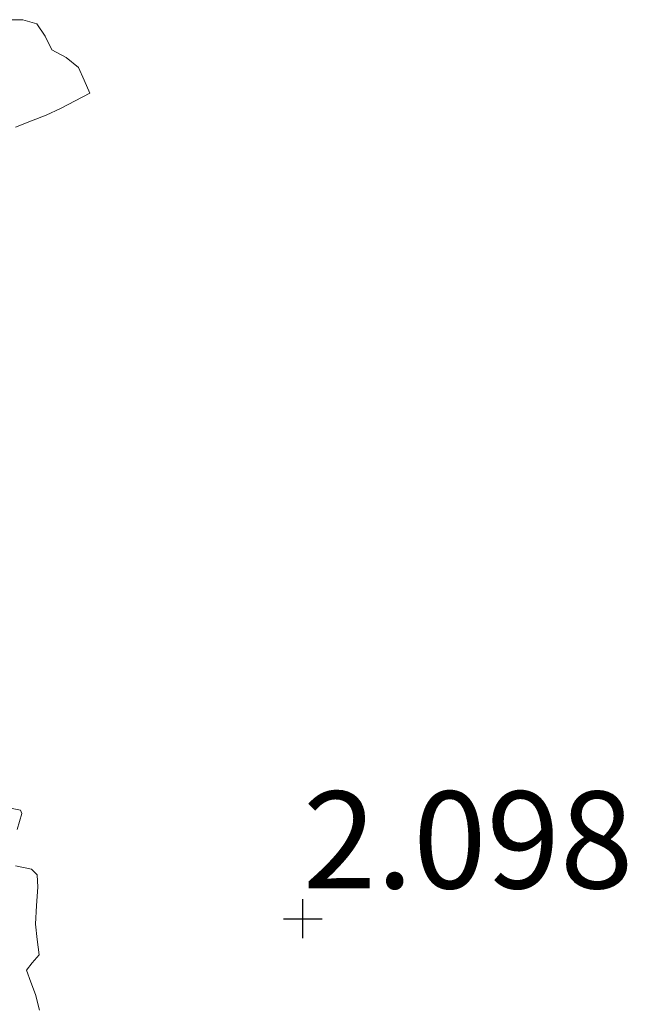
# Model space of a CAD drawing. Units: metres. Extents: x 59996 to 69261, y 393748 to 398970.
# Drawn here: x 62243 to 62258, y 396698 to 396723 of the extents above; entities that cross this region are included whole.
import ezdxf
from ezdxf.enums import TextEntityAlignment as Align

# ---------------------------------------------------------------- set-up
doc = ezdxf.new("R2010")
doc.units = ezdxf.units.M
doc.layers.get('0').update_dxf_attribs({"lineweight": 25})
doc.layers.add('B-ME-GW-HOOGTEPUNT-S-B1', color=10, linetype='Continuous')
doc.layers.add('B-ME-GW-KRUINLIJN-L-B1', color=93, linetype='Continuous', lineweight=18)
doc.layers.add('B-ME-IE-GRONDWERKLIJN-GROND_NIETINGERICHT-GV-B6', color=253, linetype='Continuous', lineweight=18)
doc.styles.add('NLCS-ISO', font='NLCS-ISO.TTF')

# ---------------------------------------------------------------- blocks, each defined once
blk = doc.blocks.new('hoogtepunt')
for p, q in [((0, 0.5), (0, -0.5)), ((-0.5, 0), (0.5, 0))]:
    blk.add_line(p, q)

msp = doc.modelspace()

# ---------------------------------------------------------------- linework, layer by layer
at = {"layer": 'B-ME-GW-KRUINLIJN-L-B1'}
for points in [[(62242.3869, 396723.1682, 2.1279), (62242.7762, 396723.169, 2.1382), (62243.1374, 396723.0619, 2.1429), (62243.3526, 396722.7417, 2.1429), (62243.5281, 396722.3916, 2.1429), (62243.9, 396722.1935, 2.1429), (62244.2152, 396721.941, 2.1429), (62244.3624, 396721.6084, 2.1429), (62244.5096, 396721.2758, 2.1429)], [(62244.5096, 396721.2758, 2.1429), (62244.1321, 396721.078, 2.0922), (62243.7546, 396720.8803, 2.0529), (62243.3847, 396720.7114, 2.0475), (62243.0054, 396720.5596, 2.0529), (62242.5882, 396720.3968, 2.0529)], [(62242.6327, 396702.2966, 2.1579), (62242.7582, 396702.7093, 2.1579), (62242.7192, 396702.7984, 2.1579), (62242.5015, 396702.8412, 2.1579)], [(62243.21, 396697.641, 2.0979), (62243.1033, 396698.045, 2.0979), (62242.9869, 396698.3623, 2.0979), (62242.8749, 396698.672, 2.0979), (62243.0246, 396698.8641, 2.1116), (62243.2043, 396699.0646, 2.1279), (62243.1506, 396699.4607, 2.1279), (62243.1049, 396699.8591, 2.1279), (62243.1355, 396700.3357, 2.1453), (62243.1669, 396700.8123, 2.1579), (62243.1485, 396701.1314, 2.1579), (62243.0036, 396701.2759, 2.1579), (62242.5901, 396701.3635, 2.1579)]]:
    msp.add_polyline3d(points, dxfattribs=at)
at = {"layer": 'B-ME-IE-GRONDWERKLIJN-GROND_NIETINGERICHT-GV-B6'}
for points in [[(62242.5882, 396720.3968, 2.0529), (62243.0054, 396720.5596, 2.0529), (62243.3847, 396720.7114, 2.0475), (62243.7546, 396720.8803, 2.0529), (62244.1321, 396721.078, 2.0922), (62244.5096, 396721.2758, 2.1429), (62244.3624, 396721.6084, 2.1429), (62244.2152, 396721.941, 2.1429), (62243.9, 396722.1935, 2.1429), (62243.5281, 396722.3916, 2.1429), (62243.3526, 396722.7417, 2.1429), (62243.1374, 396723.0619, 2.1429), (62242.7762, 396723.169, 2.1382), (62242.3869, 396723.1682, 2.1279)], [(62242.3869, 396723.1682, 2.1279), (62242.7762, 396723.169, 2.1382), (62243.1374, 396723.0619, 2.1429), (62243.3526, 396722.7417, 2.1429), (62243.5281, 396722.3916, 2.1429), (62243.9, 396722.1935, 2.1429), (62244.2152, 396721.941, 2.1429), (62244.3624, 396721.6084, 2.1429), (62244.5096, 396721.2758, 2.1429), (62244.1321, 396721.078, 2.0922), (62243.7546, 396720.8803, 2.0529), (62243.3847, 396720.7114, 2.0475), (62243.0054, 396720.5596, 2.0529), (62242.5882, 396720.3968, 2.0529)], [(62242.6327, 396702.2966, 2.1579), (62242.7582, 396702.7093, 2.1579), (62242.7192, 396702.7984, 2.1579), (62242.5015, 396702.8412, 2.1579)], [(62242.5015, 396702.8412, 2.1579), (62242.7192, 396702.7984, 2.1579), (62242.7582, 396702.7093, 2.1579), (62242.6327, 396702.2966, 2.1579)], [(62243.21, 396697.641, 2.0979), (62243.1033, 396698.045, 2.0979), (62242.9869, 396698.3623, 2.0979), (62242.8749, 396698.672, 2.0979), (62243.0246, 396698.8641, 2.1116), (62243.2043, 396699.0646, 2.1279), (62243.1506, 396699.4607, 2.1279), (62243.1049, 396699.8591, 2.1279), (62243.1355, 396700.3357, 2.1453), (62243.1669, 396700.8123, 2.1579), (62243.1485, 396701.1314, 2.1579), (62243.0036, 396701.2759, 2.1579), (62242.5901, 396701.3635, 2.1579)], [(62242.5901, 396701.3635, 2.1579), (62243.0036, 396701.2759, 2.1579), (62243.1485, 396701.1314, 2.1579), (62243.1669, 396700.8123, 2.1579), (62243.1355, 396700.3357, 2.1453), (62243.1049, 396699.8591, 2.1279), (62243.1506, 396699.4607, 2.1279), (62243.2043, 396699.0646, 2.1279), (62243.0246, 396698.8641, 2.1116), (62242.8749, 396698.672, 2.0979), (62242.9869, 396698.3623, 2.0979), (62243.1033, 396698.045, 2.0979), (62243.21, 396697.641, 2.0979)]]:
    msp.add_polyline3d(points, dxfattribs=at)

# ---------------------------------------------------------------- block references
at = {"layer": 'B-ME-GW-HOOGTEPUNT-S-B1', "rotation": 90}
msp.add_blockref('hoogtepunt', (62250, 396700, 2.098), dxfattribs=at)
msp.add_blockref('hoogtepunt', (62250, 396700, 2.098), dxfattribs=at)

# ---------------------------------------------------------------- texts
at = {"layer": 'B-ME-GW-HOOGTEPUNT-S-B1', "ltscale": 0.2, "style": 'NLCS-ISO'}
msp.add_text('2.098', height=2.5, dxfattribs=at).set_placement((62250, 396700, 2.098), align=Align.BOTTOM_LEFT)
msp.add_text('2.098', height=2.5, dxfattribs=at).set_placement((62250, 396700, 2.098), align=Align.BOTTOM_LEFT)

doc.saveas('drawing.dxf')
